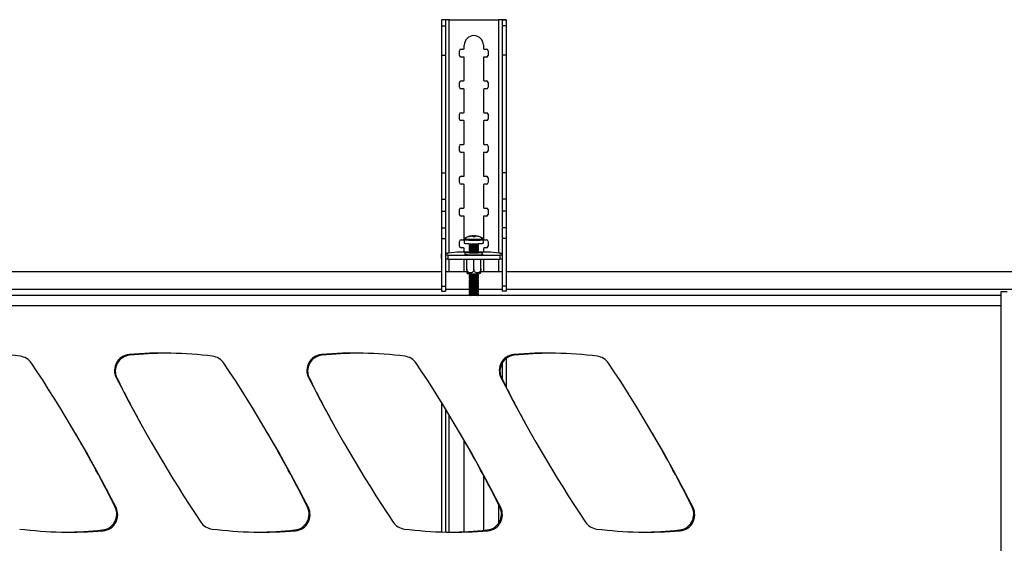
# Model space of a CAD drawing. Extents: x 5 to 292, y 5 to 205.
# Drawn here: x 31 to 46, y 111 to 119 of the extents above; entities that cross this region are included whole.
import ezdxf

# ---------------------------------------------------------------- set-up
doc = ezdxf.new("R2010")
doc.units = 0
doc.layers.get('0').update_dxf_attribs({"linetype": 'CONTINUOUS'})
doc.dimstyles.new('SLDDIMSTYLE1', dxfattribs={"dimtxt": 0.18, "dimasz": 0.9, "dimexe": 0, "dimexo": 0.0625, "dimgap": 0, "dimtad": 0, "dimtih": 1, "dimtoh": 1, "dimdec": 0, "dimrnd": 1e-09, "dimzin": 0, "dimtxsty": 'STANDARD', "dimblk1": 'DOT', "dimblk2": 'DOT', "dimsah": 1, "dimcen": 0.09, "dimazin": 3, "dimtfac": 0.9, "dimtdec": 0, "dimtofl": 0, "dimtmove": 0, "dimatfit": 3, "dimtolj": 1, "dimtzin": 0})

# ---------------------------------------------------------------- blocks, each defined once
blk = doc.blocks.new('_DOT')
at = {"color": 0, "linetype": 'BYBLOCK'}
blk.add_line((-0.5, 0), (-1, 0), dxfattribs=at)
at = {"color": 0, "linetype": 'BYBLOCK', "const_width": 0.5}
blk.add_lwpolyline([(-0.25, 0, 1), (0.25, 0, 1)], format="xyb", close=True, dxfattribs=at)

msp = doc.modelspace()

# ---------------------------------------------------------------- linework, layer by layer
at = {"color": 7, "linetype": 'CONTINUOUS'}
for p, q in [((37.61473, 118.73583), (37.55223, 118.73583)), ((37.55223, 118.73583), (37.55223, 118.63935)), ((37.55223, 118.63935), (37.61473, 118.63935)), ((37.55223, 118.63935), (37.55223, 118.17953)), ((37.61473, 118.73583), (37.61473, 118.63935)), ((37.61473, 118.63935), (37.61473, 118.17953)), ((37.67473, 118.73768), (38.44973, 118.73768)), ((38.50973, 118.73583), (38.57223, 118.73583)), ((38.50973, 118.73583), (38.50973, 118.63935)), ((38.57223, 118.63935), (38.50973, 118.63935)), ((38.50973, 118.63935), (38.50973, 118.17953)), ((38.57223, 118.73583), (38.57223, 118.63935)), ((38.57223, 118.63935), (38.57223, 118.17953)), ((37.91223, 118.28768), (37.91223, 118.33768)), ((38.21223, 118.33768), (38.21223, 118.28768)), ((37.55223, 118.17953), (37.61473, 118.17953)), ((37.55223, 118.17953), (37.55223, 116.3312)), ((37.61473, 118.17953), (37.61473, 116.3312)), ((37.83723, 118.17518), (37.83723, 118.25018)), ((37.86223, 118.27518), (37.89973, 118.27518)), ((38.22473, 118.27518), (38.26223, 118.27518)), ((38.28723, 118.25018), (38.28723, 118.17518)), ((38.57223, 118.17953), (38.50973, 118.17953)), ((38.50973, 118.17953), (38.50973, 116.3312)), ((38.57223, 118.17953), (38.57223, 116.3312)), ((37.89973, 118.15018), (37.86223, 118.15018)), ((37.91223, 117.78768), (37.91223, 118.13768)), ((38.21223, 118.13768), (38.21223, 117.78768)), ((38.26223, 118.15018), (38.22473, 118.15018)), ((37.83723, 117.67518), (37.83723, 117.75018)), ((37.86223, 117.77518), (37.89973, 117.77518)), ((38.22473, 117.77518), (38.26223, 117.77518)), ((38.28723, 117.75018), (38.28723, 117.67518)), ((37.89973, 117.65018), (37.86223, 117.65018)), ((37.91223, 117.28768), (37.91223, 117.63768)), ((38.21223, 117.63768), (38.21223, 117.28768)), ((38.26223, 117.65018), (38.22473, 117.65018)), ((37.83723, 117.17518), (37.83723, 117.25018)), ((37.86223, 117.27518), (37.89973, 117.27518)), ((38.22473, 117.27518), (38.26223, 117.27518)), ((38.28723, 117.25018), (38.28723, 117.17518)), ((37.89973, 117.15018), (37.86223, 117.15018)), ((37.91223, 116.78768), (37.91223, 117.13768)), ((38.21223, 117.13768), (38.21223, 116.78768)), ((38.26223, 117.15018), (38.22473, 117.15018)), ((37.86223, 116.77518), (37.89973, 116.77518)), ((38.22473, 116.77518), (38.26223, 116.77518)), ((37.83723, 116.67518), (37.83723, 116.75018)), ((37.89973, 116.65018), (37.86223, 116.65018)), ((37.91223, 116.28768), (37.91223, 116.63768)), ((38.21223, 116.63768), (38.21223, 116.28768)), ((38.26223, 116.65018), (38.22473, 116.65018)), ((38.28723, 116.75018), (38.28723, 116.67518)), ((37.55223, 116.3312), (37.61473, 116.3312)), ((37.55223, 116.3312), (37.55223, 115.91264)), ((37.61473, 116.3312), (37.61473, 115.91264)), ((38.57223, 116.3312), (38.50973, 116.3312)), ((38.50973, 116.3312), (38.50973, 115.91264)), ((38.57223, 116.3312), (38.57223, 115.91264)), ((37.83723, 116.17518), (37.83723, 116.25018)), ((37.86223, 116.27518), (37.89973, 116.27518)), ((37.89973, 116.15018), (37.86223, 116.15018)), ((38.22473, 116.27518), (38.26223, 116.27518)), ((38.26223, 116.15018), (38.22473, 116.15018)), ((38.28723, 116.25018), (38.28723, 116.17518)), ((37.91223, 115.78768), (37.91223, 116.13768)), ((38.21223, 116.13768), (38.21223, 115.78768)), ((37.55223, 115.91264), (37.61473, 115.91264)), ((37.55223, 115.91264), (37.55223, 115.72796)), ((37.61473, 115.91264), (37.61473, 115.72796)), ((38.57223, 115.91264), (38.50973, 115.91264)), ((38.50973, 115.91264), (38.50973, 115.72796)), ((38.57223, 115.91264), (38.57223, 115.72796)), ((37.55223, 115.72796), (37.61473, 115.72796)), ((37.55223, 115.72796), (37.55223, 115.46422)), ((37.61473, 115.72796), (37.61473, 115.46422)), ((37.83723, 115.67518), (37.83723, 115.75018)), ((37.86223, 115.77518), (37.89973, 115.77518)), ((38.22473, 115.77518), (38.26223, 115.77518)), ((38.28723, 115.75018), (38.28723, 115.67518)), ((38.57223, 115.72796), (38.50973, 115.72796)), ((38.50973, 115.72796), (38.50973, 115.46422)), ((38.57223, 115.72796), (38.57223, 115.46422)), ((37.89973, 115.65018), (37.86223, 115.65018)), ((37.91223, 115.28768), (37.91223, 115.63768)), ((38.21223, 115.63768), (38.21223, 115.28768)), ((38.26223, 115.65018), (38.22473, 115.65018)), ((37.55223, 115.46422), (37.61473, 115.46422)), ((37.55223, 115.46422), (37.55223, 115.29575)), ((37.61473, 115.46422), (37.61473, 115.29575)), ((38.57223, 115.46422), (38.50973, 115.46422)), ((38.50973, 115.46422), (38.50973, 115.29575)), ((38.57223, 115.46422), (38.57223, 115.29575)), ((37.55223, 115.29575), (37.61473, 115.29575)), ((37.55223, 115.29575), (37.55223, 114.54552)), ((37.61473, 115.29575), (37.61473, 114.54552)), ((37.83723, 115.17518), (37.83723, 115.25018)), ((37.86223, 115.27518), (37.89973, 115.27518)), ((37.91227, 115.27938), (37.91227, 115.22369)), ((37.98727, 115.21576), (37.98727, 115.20843)), ((38.04693, 115.33655), (38.04677, 115.33845)), ((38.06815, 115.33093), (38.06821, 115.32185)), ((38.07502, 115.33862), (38.0739, 115.32186)), ((38.07653, 115.32183), (38.07777, 115.3369)), ((38.13688, 115.32747), (38.13634, 115.32681)), ((38.13727, 115.20843), (38.13727, 115.21576)), ((38.21227, 115.22369), (38.21227, 115.27938)), ((38.22473, 115.27518), (38.26223, 115.27518)), ((38.28723, 115.25018), (38.28723, 115.17518)), ((38.57223, 115.29575), (38.50973, 115.29575)), ((38.50973, 115.29575), (38.50973, 114.54552)), ((38.57223, 115.29575), (38.57223, 114.54552)), ((37.65223, 115.06022), (37.61473, 115.06022)), ((37.75675, 115.07431), (37.65223, 115.06632)), ((37.65223, 115.06632), (37.65223, 115.06022)), ((37.79272, 115.08), (37.75675, 115.07431)), ((37.97738, 115.08231), (37.84123, 115.08231)), ((37.89973, 115.15018), (37.86223, 115.15018)), ((37.91223, 115.08231), (37.91223, 115.13768)), ((37.92352, 115.07561), (37.92352, 115.04816)), ((37.98727, 115.18905), (37.98727, 115.18348)), ((37.98727, 115.1641), (37.98727, 115.15852)), ((37.98727, 115.13914), (37.98727, 115.13357)), ((37.98727, 115.11419), (37.98727, 115.10862)), ((37.98727, 115.08924), (37.98727, 115.08366)), ((37.98756, 115.20803), (38.00137, 115.19841)), ((38.0009, 115.19874), (37.98756, 115.18945)), ((37.98756, 115.18308), (38.00137, 115.17346)), ((38.0009, 115.17379), (37.98756, 115.1645)), ((37.98756, 115.15812), (38.00137, 115.14851)), ((38.0009, 115.14883), (37.98756, 115.13954)), ((37.98756, 115.13317), (38.00137, 115.12355)), ((38.0009, 115.12388), (37.98756, 115.11459)), ((37.98756, 115.10822), (38.00137, 115.0986)), ((38.0009, 115.09893), (37.98756, 115.08964)), ((37.98756, 115.08326), (38.00137, 115.07365)), ((38.0009, 115.07397), (37.9988, 115.07251)), ((38.12318, 115.19841), (38.13698, 115.20803)), ((38.12318, 115.17346), (38.13698, 115.18308)), ((38.12318, 115.14851), (38.13698, 115.15812)), ((38.12318, 115.12355), (38.13698, 115.13317)), ((38.12318, 115.0986), (38.13698, 115.10822)), ((38.12318, 115.07365), (38.13698, 115.08326)), ((38.13698, 115.18945), (38.12364, 115.19874)), ((38.13698, 115.1645), (38.12364, 115.17379)), ((38.13698, 115.13954), (38.12364, 115.14883)), ((38.13698, 115.11459), (38.12364, 115.12388)), ((38.13698, 115.08964), (38.12364, 115.09893)), ((38.12574, 115.07251), (38.12364, 115.07397)), ((38.13727, 115.18348), (38.13727, 115.18905)), ((38.13727, 115.15852), (38.13727, 115.1641)), ((38.13727, 115.13357), (38.13727, 115.13914)), ((38.13727, 115.10862), (38.13727, 115.11419)), ((38.13727, 115.08366), (38.13727, 115.08924)), ((38.28319, 115.08231), (38.14716, 115.08231)), ((38.20102, 115.04816), (38.20102, 115.07561)), ((38.21223, 115.13768), (38.21223, 115.08231)), ((38.26223, 115.15018), (38.22473, 115.15018)), ((38.36771, 115.07431), (38.33169, 115.08)), ((38.47223, 115.06632), (38.36771, 115.07431)), ((38.47223, 115.06022), (38.47223, 115.06632)), ((38.50973, 115.06022), (38.47223, 115.06022)), ((37.54723, 115.04954), (37.54723, 114.98715)), ((37.61473, 115.03886), (37.65223, 115.03886)), ((37.61473, 114.97648), (37.65223, 114.97648)), ((37.65223, 115.03886), (37.65223, 115.03276)), ((37.65223, 115.03276), (37.65223, 114.97037)), ((37.65223, 115.03276), (38.47223, 115.03276)), ((37.65223, 114.97037), (38.47223, 114.97037)), ((37.91223, 114.78768), (37.91223, 114.97037)), ((37.95102, 114.81966), (37.95102, 114.97037)), ((38.06227, 114.81574), (38.06227, 114.97037)), ((38.17352, 114.81966), (38.17352, 114.97037)), ((38.21223, 114.97037), (38.21223, 114.78768)), ((38.47223, 115.03886), (38.50973, 115.03886)), ((38.47223, 115.03276), (38.47223, 115.03886)), ((38.47223, 115.03276), (38.47223, 114.97037)), ((38.47223, 114.97648), (38.50973, 114.97648)), ((38.57723, 114.98715), (38.57723, 115.04954)), ((23.57223, 114.77803), (37.55223, 114.77803)), ((37.61473, 114.77803), (37.95102, 114.77803)), ((37.9509, 114.76111), (37.95996, 114.74777)), ((38.16445, 114.74782), (38.17338, 114.76083)), ((38.17352, 114.77803), (38.50973, 114.77803)), ((38.57223, 114.77803), (52.03304, 114.77803)), ((37.98727, 114.73989), (37.98727, 114.73431)), ((37.98727, 114.71494), (37.98727, 114.70936)), ((37.98727, 114.68998), (37.98727, 114.68441)), ((37.98727, 114.66503), (37.98727, 114.65945)), ((37.98727, 114.64008), (37.98727, 114.6345)), ((37.98727, 114.61512), (37.98727, 114.60955)), ((37.99293, 114.74403), (37.98756, 114.74029)), ((37.98756, 114.73391), (38.00137, 114.7243)), ((38.0009, 114.72463), (37.98756, 114.71534)), ((37.98756, 114.70896), (38.00137, 114.69935)), ((38.0009, 114.69967), (37.98756, 114.69038)), ((37.98756, 114.68401), (38.00137, 114.67439)), ((38.0009, 114.67472), (37.98756, 114.66543)), ((37.98756, 114.65905), (38.00137, 114.64944)), ((38.0009, 114.64977), (37.98756, 114.64048)), ((37.98756, 114.6341), (38.00137, 114.62449)), ((38.0009, 114.62481), (37.98756, 114.61552)), ((37.98756, 114.60915), (38.00137, 114.59953)), ((38.0009, 114.59986), (37.98756, 114.59057)), ((38.12318, 114.7243), (38.13698, 114.73391)), ((38.12318, 114.69935), (38.13698, 114.70896)), ((38.12318, 114.67439), (38.13698, 114.68401)), ((38.12318, 114.64944), (38.13698, 114.65905)), ((38.12318, 114.62449), (38.13698, 114.6341)), ((38.12318, 114.59953), (38.13698, 114.60915)), ((38.13698, 114.71534), (38.12364, 114.72463)), ((38.13698, 114.69038), (38.12364, 114.69967)), ((38.13698, 114.66543), (38.12364, 114.67472)), ((38.13698, 114.64048), (38.12364, 114.64977)), ((38.13698, 114.61552), (38.12364, 114.62481)), ((38.13698, 114.59057), (38.12364, 114.59986)), ((38.13698, 114.74029), (38.13161, 114.74403)), ((38.13727, 114.73431), (38.13727, 114.73989)), ((38.13727, 114.70936), (38.13727, 114.71494)), ((38.13727, 114.68441), (38.13727, 114.68998)), ((38.13727, 114.65945), (38.13727, 114.66503)), ((38.13727, 114.6345), (38.13727, 114.64008)), ((38.13727, 114.60955), (38.13727, 114.61512)), ((37.55223, 114.54552), (37.61473, 114.54552)), ((37.55223, 114.54552), (37.55223, 114.47052)), ((37.55223, 114.47052), (37.61473, 114.47052)), ((37.61473, 114.54552), (37.61473, 114.47052)), ((37.98727, 114.59017), (37.98727, 114.58459)), ((37.98727, 114.56522), (37.98727, 114.55964)), ((37.98727, 114.54026), (37.98727, 114.53469)), ((37.98727, 114.51531), (37.98727, 114.50973)), ((37.98727, 114.49036), (37.98727, 114.48478)), ((37.98727, 114.4654), (37.98727, 114.45983)), ((37.98727, 114.44045), (37.98727, 114.43487)), ((37.98756, 114.58419), (38.00137, 114.57458)), ((38.0009, 114.57491), (37.98756, 114.56562)), ((37.98756, 114.55924), (38.00137, 114.54963)), ((38.0009, 114.54995), (37.98756, 114.54066)), ((37.98756, 114.53429), (38.00137, 114.52467)), ((38.0009, 114.525), (37.98756, 114.51571)), ((37.98756, 114.50933), (38.00137, 114.49972)), ((38.0009, 114.50005), (37.98756, 114.49076)), ((37.98756, 114.48438), (38.00137, 114.47477)), ((38.0009, 114.47509), (37.98756, 114.4658)), ((37.98756, 114.45943), (38.00137, 114.44981)), ((38.0009, 114.45014), (37.98756, 114.44085)), ((38.12318, 114.57458), (38.13698, 114.58419)), ((38.12318, 114.54963), (38.13698, 114.55924)), ((38.12318, 114.52467), (38.13698, 114.53429)), ((38.12318, 114.49972), (38.13698, 114.50933)), ((38.12318, 114.47477), (38.13698, 114.48438)), ((38.12318, 114.44981), (38.13698, 114.45943)), ((38.13698, 114.56562), (38.12364, 114.57491)), ((38.13698, 114.54066), (38.12364, 114.54995)), ((38.13698, 114.51571), (38.12364, 114.525)), ((38.13698, 114.49076), (38.12364, 114.50005)), ((38.13698, 114.4658), (38.12364, 114.47509)), ((38.13698, 114.44085), (38.12364, 114.45014)), ((38.13727, 114.58459), (38.13727, 114.59017)), ((38.13727, 114.55964), (38.13727, 114.56522)), ((38.13727, 114.53469), (38.13727, 114.54026)), ((38.13727, 114.50973), (38.13727, 114.51531)), ((38.13727, 114.48478), (38.13727, 114.49036)), ((38.13727, 114.45983), (38.13727, 114.4654)), ((38.13727, 114.43487), (38.13727, 114.44045)), ((38.57223, 114.54552), (38.50973, 114.54552)), ((38.50973, 114.54552), (38.50973, 114.47052)), ((38.57223, 114.47052), (38.50973, 114.47052)), ((38.57223, 114.54552), (38.57223, 114.47052)), ((46.35804, 69.55085), (46.35804, 114.46103)), ((46.35804, 114.46103), (46.45304, 114.46103)), ((46.35804, 114.39853), (18.75179, 114.39853)), ((37.98727, 114.4155), (37.98727, 114.40992)), ((37.98756, 114.43447), (38.00137, 114.42486)), ((38.0009, 114.42519), (37.98756, 114.4159)), ((37.98756, 114.40952), (37.99928, 114.40136)), ((38.00376, 114.39915), (38.00786, 114.39853)), ((38.12318, 114.42486), (38.13698, 114.43447)), ((38.13698, 114.4159), (38.12364, 114.42519)), ((38.12526, 114.40136), (38.13698, 114.40952)), ((38.13727, 114.40992), (38.13727, 114.4155)), ((38.57223, 113.4103), (38.57223, 112.95511)), ((38.50973, 113.34115), (38.50973, 113.07895)), ((37.55223, 112.7211), (37.55223, 110.68154)), ((37.61473, 112.61994), (37.61473, 110.67987)), ((37.91223, 110.68512), (37.91223, 112.11908)), ((38.21223, 111.57432), (38.21223, 110.7063))]:
    msp.add_line(p, q, dxfattribs=at)
at = {"color": 8, "linetype": 'CONTINUOUS'}
for p, q in [((37.67473, 115.06804), (37.67473, 118.73768)), ((38.44973, 118.73768), (38.44973, 115.06804)), ((37.67473, 114.77803), (37.67473, 114.97037)), ((38.44973, 114.97037), (38.44973, 114.77803)), ((37.55223, 114.49228), (23.57223, 114.49228)), ((37.98975, 114.49228), (37.61473, 114.49228)), ((38.50973, 114.49228), (38.1348, 114.49228)), ((52.03304, 114.49228), (38.57223, 114.49228)), ((18.90804, 114.24228), (46.35804, 114.24228)), ((37.67473, 110.67886), (37.67473, 112.52165)), ((38.44973, 111.115), (38.44973, 110.81442))]:
    msp.add_line(p, q, dxfattribs=at)
at = {"color": 8, "linetype": 'CONTINUOUS', "flags": 128}
for points in [[(37.91227, 115.27936), (37.91236, 115.27906), (37.91834, 115.2768), (37.93337, 115.27469), (37.9565, 115.27288), (37.98627, 115.27148), (38.02082, 115.27058), (38.05797, 115.27022), (38.0954, 115.27045), (38.13074, 115.27123), (38.16178, 115.27252), (38.18657, 115.27425), (38.20354, 115.2763), (38.21164, 115.27854), (38.21227, 115.27939)], [(37.92059, 115.29492), (37.92011, 115.29386), (37.92579, 115.29171), (37.94004, 115.28971), (37.96197, 115.28799), (37.9902, 115.28667), (38.02296, 115.28581), (38.0582, 115.28547), (38.09368, 115.28568), (38.1272, 115.28643), (38.15663, 115.28765), (38.18014, 115.28929), (38.19624, 115.29123), (38.20392, 115.29336), (38.20396, 115.29492)]]:
    msp.add_lwpolyline(points, dxfattribs=at)
at = {"color": 7, "linetype": 'CONTINUOUS', "flags": 128}
for points in [[(37.91227, 115.22369), (37.91236, 115.22338), (37.91834, 115.22111), (37.93337, 115.21901), (37.9565, 115.2172), (37.98627, 115.2158), (38.02082, 115.21489), (38.05797, 115.21454), (38.0954, 115.21476), (38.13074, 115.21555), (38.16178, 115.21684), (38.18657, 115.21857), (38.20354, 115.22062), (38.21164, 115.22286), (38.21227, 115.22369)], [(38.18243, 115.07138), (38.16038, 115.06962), (38.13165, 115.06828), (38.09818, 115.06743), (38.06227, 115.06714), (38.02636, 115.06743), (37.9929, 115.06828), (37.96416, 115.06962), (37.94211, 115.07138), (37.92825, 115.07342), (37.92352, 115.07561), (37.92825, 115.0778), (37.94211, 115.07985), (37.96416, 115.0816), (37.98826, 115.08278)], [(37.9946, 115.07836), (37.99191, 115.07809), (37.98253, 115.07656), (37.98179, 115.07493), (37.98978, 115.07337), (38.00562, 115.07206), (38.0276, 115.07113), (38.05333, 115.07068), (38.08004, 115.07077), (38.10482, 115.07139), (38.12499, 115.07246), (38.13836, 115.07387), (38.14349, 115.07547), (38.13982, 115.07709), (38.12994, 115.07836)], [(37.98756, 115.18945), (37.98762, 115.18861), (37.99461, 115.18708), (38.00976, 115.18578), (38.03124, 115.18488), (38.05646, 115.18449), (38.08239, 115.18464), (38.10589, 115.18533), (38.12412, 115.18646), (38.1349, 115.18791), (38.13692, 115.1895), (38.13692, 115.1895)], [(37.98756, 115.1645), (37.98762, 115.16365), (37.99461, 115.16212), (38.00976, 115.16083), (38.03124, 115.15993), (38.05646, 115.15953), (38.08239, 115.15969), (38.10589, 115.16037), (38.12412, 115.16151), (38.1349, 115.16296), (38.13692, 115.16454), (38.13692, 115.16454)], [(37.98756, 115.13954), (37.98762, 115.1387), (37.99461, 115.13717), (38.00976, 115.13588), (38.03124, 115.13498), (38.05646, 115.13458), (38.08239, 115.13473), (38.10589, 115.13542), (38.12412, 115.13656), (38.1349, 115.138), (38.13692, 115.13959), (38.13692, 115.13959)], [(37.98756, 115.11459), (37.98762, 115.11375), (37.99461, 115.11222), (38.00976, 115.11092), (38.03124, 115.11002), (38.05646, 115.10963), (38.08239, 115.10978), (38.10589, 115.11047), (38.12412, 115.1116), (38.1349, 115.11305), (38.13692, 115.11463), (38.13692, 115.11463)], [(37.98756, 115.08964), (37.98762, 115.08879), (37.99461, 115.08726), (38.00976, 115.08597), (38.03124, 115.08507), (38.05646, 115.08467), (38.08239, 115.08483), (38.10589, 115.08551), (38.12412, 115.08665), (38.1349, 115.0881), (38.13692, 115.08968), (38.13692, 115.08968)], [(38.13629, 115.08278), (38.16038, 115.0816), (38.18243, 115.07985), (38.19629, 115.0778), (38.20102, 115.07561), (38.19629, 115.07342), (38.18243, 115.07138)], [(37.55223, 115.05527), (37.55111, 115.05459), (37.5482, 115.05207), (37.54723, 115.04954), (37.5482, 115.04701), (37.55111, 115.04449), (37.55223, 115.04381)], [(38.20102, 115.04816), (38.19629, 115.04597), (38.18243, 115.04393)], [(38.57223, 115.04381), (38.57334, 115.04449), (38.57626, 115.04701), (38.57723, 115.04954), (38.57626, 115.05207), (38.57334, 115.05459), (38.57223, 115.05527)], [(38.16562, 114.74843), (38.16314, 114.74732), (38.15187, 114.74556)], [(37.98756, 114.74029), (37.98762, 114.73945), (37.99461, 114.73792), (38.00976, 114.73662), (38.03124, 114.73572), (38.05646, 114.73533), (38.08239, 114.73548), (38.10589, 114.73617), (38.12412, 114.7373), (38.1349, 114.73875), (38.13692, 114.74033), (38.13692, 114.74033)], [(37.98756, 114.71534), (37.98762, 114.71449), (37.99461, 114.71296), (38.00976, 114.71167), (38.03124, 114.71077), (38.05646, 114.71037), (38.08239, 114.71053), (38.10589, 114.71121), (38.12412, 114.71235), (38.1349, 114.7138), (38.13692, 114.71538), (38.13692, 114.71538)], [(37.98756, 114.69038), (37.98762, 114.68954), (37.99461, 114.68801), (38.00976, 114.68672), (38.03124, 114.68582), (38.05646, 114.68542), (38.08239, 114.68557), (38.10589, 114.68626), (38.12412, 114.68739), (38.1349, 114.68884), (38.13692, 114.69043), (38.13692, 114.69043)], [(37.98756, 114.66543), (37.98762, 114.66459), (37.99461, 114.66306), (38.00976, 114.66176), (38.03124, 114.66086), (38.05646, 114.66047), (38.08239, 114.66062), (38.10589, 114.66131), (38.12412, 114.66244), (38.1349, 114.66389), (38.13692, 114.66547), (38.13692, 114.66547)], [(37.98756, 114.64048), (37.98762, 114.63963), (37.99461, 114.6381), (38.00976, 114.63681), (38.03124, 114.63591), (38.05646, 114.63551), (38.08239, 114.63567), (38.10589, 114.63635), (38.12412, 114.63749), (38.1349, 114.63894), (38.13692, 114.64052), (38.13692, 114.64052)], [(37.98756, 114.61552), (37.98762, 114.61468), (37.99461, 114.61315), (38.00976, 114.61186), (38.03124, 114.61096), (38.05646, 114.61056), (38.08239, 114.61071), (38.10589, 114.6114), (38.12412, 114.61253), (38.1349, 114.61398), (38.13692, 114.61557), (38.13692, 114.61557)], [(37.98756, 114.59057), (37.98762, 114.58973), (37.99461, 114.5882), (38.00976, 114.5869), (38.03124, 114.586), (38.05646, 114.58561), (38.08239, 114.58576), (38.10589, 114.58645), (38.12412, 114.58758), (38.1349, 114.58903), (38.13692, 114.59061), (38.13692, 114.59061)], [(37.98756, 114.56562), (37.98762, 114.56477), (37.99461, 114.56324), (38.00976, 114.56195), (38.03124, 114.56105), (38.05646, 114.56065), (38.08239, 114.56081), (38.10589, 114.56149), (38.12412, 114.56263), (38.1349, 114.56408), (38.13692, 114.56566), (38.13692, 114.56566)], [(37.98756, 114.54066), (37.98762, 114.53982), (37.99461, 114.53829), (38.00976, 114.53699), (38.03124, 114.5361), (38.05646, 114.5357), (38.08239, 114.53585), (38.10589, 114.53654), (38.12412, 114.53767), (38.1349, 114.53912), (38.13692, 114.54071), (38.13692, 114.54071)], [(37.98756, 114.51571), (37.98762, 114.51487), (37.99461, 114.51334), (38.00976, 114.51204), (38.03124, 114.51114), (38.05646, 114.51075), (38.08239, 114.5109), (38.10589, 114.51159), (38.12412, 114.51272), (38.1349, 114.51417), (38.13692, 114.51575), (38.13692, 114.51575)], [(37.98756, 114.49076), (37.98762, 114.48991), (37.99461, 114.48838), (38.00976, 114.48709), (38.03124, 114.48619), (38.05646, 114.48579), (38.08239, 114.48595), (38.10589, 114.48663), (38.12412, 114.48777), (38.1349, 114.48922), (38.13692, 114.4908), (38.13692, 114.4908)], [(37.98756, 114.4658), (37.98762, 114.46496), (37.99461, 114.46343), (38.00976, 114.46213), (38.03124, 114.46124), (38.05646, 114.46084), (38.08239, 114.46099), (38.10589, 114.46168), (38.12412, 114.46281), (38.1349, 114.46426), (38.13692, 114.46585), (38.13692, 114.46585)], [(37.98756, 114.44085), (37.98762, 114.44001), (37.99461, 114.43848), (38.00976, 114.43718), (38.03124, 114.43628), (38.05646, 114.43589), (38.08239, 114.43604), (38.10589, 114.43673), (38.12412, 114.43786), (38.1349, 114.43931), (38.13692, 114.44089), (38.13692, 114.44089)], [(37.98756, 114.4159), (37.98762, 114.41505), (37.99461, 114.41352), (38.00976, 114.41223), (38.03124, 114.41133), (38.05646, 114.41093), (38.08239, 114.41109), (38.10589, 114.41177), (38.12412, 114.41291), (38.1349, 114.41436), (38.13692, 114.41594), (38.13692, 114.41594)], [(38.11669, 114.39853), (38.12076, 114.39914), (38.12079, 114.39915)]]:
    msp.add_lwpolyline(points, dxfattribs=at)
at = {"color": 7, "linetype": 'CONTINUOUS'}
for centre, radius, start, end in [((38.06223, 118.33768), 0.15, 360, 180), ((37.86223, 118.25018), 0.025, 90, 180), ((37.86223, 118.17518), 0.025, 180, 270), ((37.89973, 118.28768), 0.0125, 270, 0), ((38.22473, 118.28768), 0.0125, 180, 270), ((38.26223, 118.25018), 0.025, 0, 90), ((38.26223, 118.17518), 0.025, 270, 0), ((37.89973, 118.13768), 0.0125, 360, 90), ((38.22473, 118.13768), 0.0125, 90, 180), ((37.86223, 117.75018), 0.025, 90, 180), ((37.89973, 117.78768), 0.0125, 270, 360), ((38.22473, 117.78768), 0.0125, 180, 270), ((38.26223, 117.75018), 0.025, 360, 90), ((37.86223, 117.67518), 0.025, 180, 270), ((37.89973, 117.63768), 0.0125, 360, 90), ((38.22473, 117.63768), 0.0125, 90, 180), ((38.26223, 117.67518), 0.025, 270, 360), ((37.86223, 117.25018), 0.025, 90, 180), ((37.89973, 117.28768), 0.0125, 270, 360), ((38.22473, 117.28768), 0.0125, 180, 270), ((38.26223, 117.25018), 0.025, 360, 90), ((37.86223, 117.17518), 0.025, 180, 270), ((37.89973, 117.13768), 0.0125, 360, 90), ((38.22473, 117.13768), 0.0125, 90, 180), ((38.26223, 117.17518), 0.025, 270, 360), ((37.86223, 116.75018), 0.025, 90, 180), ((37.89973, 116.78768), 0.0125, 270, 360), ((38.22473, 116.78768), 0.0125, 180, 270), ((38.26223, 116.75018), 0.025, 360, 90), ((37.86223, 116.67518), 0.025, 180, 270), ((37.89973, 116.63768), 0.0125, 0, 90), ((38.22473, 116.63768), 0.0125, 90, 180), ((38.26223, 116.67518), 0.025, 270, 360), ((37.86223, 116.25018), 0.025, 90, 180), ((37.86223, 116.17518), 0.025, 180, 270), ((37.89973, 116.28768), 0.0125, 270, 360), ((37.89973, 116.13768), 0.0125, 360, 90), ((38.22473, 116.28768), 0.0125, 180, 270), ((38.22473, 116.13768), 0.0125, 90, 180), ((38.26223, 116.25018), 0.025, 360, 90), ((38.26223, 116.17518), 0.025, 270, 360), ((37.86223, 115.75018), 0.025, 90, 180), ((37.89973, 115.78768), 0.0125, 270, 0), ((38.22473, 115.78768), 0.0125, 180, 270), ((38.26223, 115.75018), 0.025, 360, 90), ((37.86223, 115.67518), 0.025, 180, 270), ((37.89973, 115.63768), 0.0125, 360, 90), ((38.22473, 115.63768), 0.0125, 90, 180), ((38.26223, 115.67518), 0.025, 270, 360), ((37.86223, 115.25018), 0.025, 90, 180), ((37.89973, 115.28768), 0.0125, 270, 360), ((38.06227, 115.08895), 0.25, 93.606817, 124.523064), ((38.06236, 115.09134), 0.2476, 93.610075, 108.188117), ((37.98141, 115.31786), 0.00945, 48.614537, 67.179804), ((38.06526, 115.08565), 0.25157, 93.587452, 107.966995), ((38.00927, 115.30941), 0.04865, 14.386826, 34.158514), ((38.05656, 115.04518), 0.28598, 87.676015, 90.751551), ((38.07153, 115.00634), 0.31553, 87.930287, 92.750444), ((38.07861, 115.3285), 0.01074, 109.547767, 166.958414), ((38.06234, 115.091), 0.24794, 72.504272, 87.068882), ((38.04361, 115.31684), 0.03961, 6.981644, 30.413763), ((38.06527, 115.08916), 0.24805, 72.595735, 87.111289), ((38.13664, 115.32421), 0.00327, 30.111889, 85.682452), ((38.06227, 115.08895), 0.25, 55.476936, 72.451339), ((38.22473, 115.28768), 0.0125, 180, 270), ((38.26223, 115.25018), 0.025, 0, 90), ((37.83273, 114.75035), 0.33207, 88.534829, 96.920115), ((37.86223, 115.17518), 0.025, 180, 270), ((37.89973, 115.13768), 0.0125, 0, 90), ((38.06227, 115.61519), 0.41362, 259.552878, 280.447122), ((38.06227, 115.59023), 0.41362, 259.552878, 280.447122), ((38.06227, 115.56528), 0.41362, 259.552878, 280.447122), ((38.06227, 115.54033), 0.41362, 259.552878, 280.447122), ((38.06227, 115.51537), 0.41362, 259.552878, 280.447122), ((38.06227, 115.49042), 0.41362, 259.552878, 280.447122), ((38.06227, 115.59168), 0.39795, 261.196696, 278.803304), ((38.06227, 115.56673), 0.39795, 261.196696, 278.803304), ((38.06227, 115.54177), 0.39795, 261.196696, 278.803304), ((38.06227, 115.51682), 0.39795, 261.196696, 278.803304), ((38.06227, 115.49187), 0.39795, 261.196696, 278.803304), ((38.01441, 115.11224), 0.04073, 251.333248, 272.219627), ((38.10625, 115.13913), 0.06763, 271.956144, 284.49098), ((38.22473, 115.13768), 0.0125, 90, 180), ((38.26223, 115.17518), 0.025, 270, 360), ((38.29168, 114.75035), 0.33207, 83.079886, 91.465172), ((37.55586, 114.98964), 0.00898, 196.078107, 246.159967), ((38.07011, 116.09334), 1.05541, 262.016303, 276.109386), ((38.5686, 114.98964), 0.00898, 293.839958, 343.921935), ((37.89973, 114.78768), 0.0125, 309.505889, 360), ((38.06709, 115.53516), 0.79413, 262.171341, 276.12824), ((38.22473, 114.78768), 0.0125, 180, 230.494111), ((38.06227, 115.14107), 0.41362, 259.552878, 280.447122), ((38.06227, 115.11612), 0.41362, 259.552878, 280.447122), ((38.06227, 115.09117), 0.41362, 259.552878, 280.447122), ((38.06227, 115.06621), 0.41362, 259.552878, 280.447122), ((38.06227, 115.04126), 0.41362, 259.552878, 280.447122), ((38.06227, 115.01631), 0.41362, 259.552878, 280.447122), ((38.06227, 115.11756), 0.39795, 261.196696, 278.803304), ((38.06227, 115.09261), 0.39795, 261.196696, 278.803304), ((38.06227, 115.06766), 0.39795, 261.196696, 278.803304), ((38.06227, 115.0427), 0.39795, 261.196696, 278.803304), ((38.06227, 115.01775), 0.39795, 261.196696, 278.803304), ((38.06227, 114.9928), 0.39795, 261.196696, 278.803304), ((38.06227, 114.99135), 0.41362, 259.552878, 280.447122), ((38.06227, 114.9664), 0.41362, 259.552878, 280.447122), ((38.06227, 114.94145), 0.41362, 259.552878, 280.447122), ((38.06227, 114.91649), 0.41362, 259.552878, 280.447122), ((38.06227, 114.89154), 0.41362, 259.552878, 280.447122), ((38.06227, 114.86659), 0.41362, 259.552878, 280.447122), ((38.06227, 114.96784), 0.39795, 261.196696, 278.803304), ((38.06227, 114.94289), 0.39795, 261.196696, 278.803304), ((38.06227, 114.91794), 0.39795, 261.196696, 278.803304), ((38.06227, 114.89298), 0.39795, 261.196696, 278.803304), ((38.06227, 114.86803), 0.39795, 261.196696, 278.803304), ((38.06227, 114.84308), 0.39795, 261.196696, 278.803304), ((38.06227, 114.84163), 0.41362, 259.552878, 280.447122), ((38.06227, 114.81668), 0.41362, 259.552878, 280.447122), ((38.06227, 114.81812), 0.39795, 261.196696, 278.803304), ((30.14896, 107.24366), 6.25, 82.829541, 94.891571), ((30.89789, 113.19673), 0.25, 33.792465, 82.829541), ((32.66234, 113.2218), 0.25, 94.891571, 206.852758), ((32.6732, 113.21103), 0.25, 95.979157, 206.536058), ((33.17396, 107.24366), 6.25, 82.829541, 94.891571), ((33.2982, 107.24367), 6.25, 90.576763, 95.979157), ((33.92289, 113.19673), 0.25, 33.792465, 82.829541), ((35.68734, 113.2218), 0.25, 94.891571, 206.852758), ((35.6982, 113.21103), 0.25, 95.979157, 206.536058), ((36.19896, 107.24366), 6.25, 82.829541, 94.891571), ((36.3232, 107.24367), 6.25, 90.576763, 95.979157), ((36.94789, 113.19673), 0.25, 33.792465, 82.829541), ((38.71234, 113.2218), 0.25, 94.891571, 206.852758), ((38.7232, 113.21103), 0.25, 95.979157, 206.536058), ((39.22396, 107.24366), 6.25, 82.829541, 94.891571), ((39.3482, 107.24367), 6.25, 90.576764, 95.979157), ((39.97289, 113.19673), 0.25, 33.792465, 82.829541), ((13.03016, 101.23872), 21.75, 26.852758, 33.792465), ((16.05516, 101.23872), 21.75, 26.852758, 33.792465), ((19.08016, 101.23872), 21.75, 26.852758, 33.792465), ((22.10516, 101.23872), 21.75, 26.852758, 33.792465), ((51.844, 122.93334), 21.75, 206.852758, 213.792465), ((51.90824, 122.81639), 21.75, 206.536058, 208.605044), ((54.869, 122.93334), 21.75, 206.852758, 213.792465), ((54.93324, 122.81639), 21.75, 206.536058, 208.605044), ((57.894, 122.93334), 21.75, 206.852758, 213.792465), ((57.95824, 122.81639), 21.75, 206.536058, 208.605044), ((12.96219, 101.35567), 21.75, 26.536058, 29.987153), ((15.98719, 101.35567), 21.75, 26.536058, 29.987153), ((19.01219, 101.35567), 21.75, 26.536058, 29.987153), ((22.03719, 101.35567), 21.75, 26.536058, 29.987153), ((32.19723, 110.96103), 0.25, 275.979157, 26.536058), ((32.21182, 110.95026), 0.25, 274.891571, 26.852758), ((35.22223, 110.96103), 0.25, 275.979157, 26.536058), ((35.23682, 110.95026), 0.25, 274.891571, 26.852758), ((38.24723, 110.96103), 0.25, 275.979157, 26.536058), ((38.26182, 110.95026), 0.25, 274.891571, 26.852758), ((41.27223, 110.96103), 0.25, 275.979157, 26.536058), ((41.28682, 110.95026), 0.25, 274.891571, 26.852758), ((31.70019, 116.92841), 6.25, 262.829541, 274.891571), ((33.97626, 110.97533), 0.25, 213.792465, 262.829541), ((34.72519, 116.92841), 6.25, 262.829541, 274.891571), ((37.00126, 110.97533), 0.25, 213.792465, 262.829541), ((37.75019, 116.92841), 6.25, 262.829541, 274.891571), ((40.02626, 110.97533), 0.25, 213.792465, 262.829541), ((40.77519, 116.92841), 6.25, 262.829541, 274.891571), ((31.57223, 116.92839), 6.25, 270.593643, 275.979157), ((34.59723, 116.92839), 6.25, 270.593643, 275.979157), ((37.62223, 116.92839), 6.25, 270.593643, 275.979157), ((40.64723, 116.92839), 6.25, 270.593643, 275.979157)]:
    msp.add_arc(centre, radius, start, end, dxfattribs=at)
for points in [[(37.67473, 118.73768), (37.65868, 118.73752), (37.62657, 118.73722), (37.58608, 118.73676), (37.55775, 118.73629), (37.55407, 118.73599), (37.55223, 118.73583)], [(37.67473, 118.73768), (37.66687, 118.73752), (37.65114, 118.73722), (37.63131, 118.73676), (37.61743, 118.73629), (37.61563, 118.73599), (37.61473, 118.73583)], [(38.57223, 118.73583), (38.57039, 118.73599), (38.56671, 118.73629), (38.53838, 118.73676), (38.49789, 118.73722), (38.46578, 118.73752), (38.44973, 118.73768)], [(38.50973, 118.73583), (38.50883, 118.73599), (38.50702, 118.73629), (38.49315, 118.73676), (38.47332, 118.73722), (38.45759, 118.73752), (38.44973, 118.73768)]]:
    msp.add_open_spline(points, degree=3, dxfattribs=at)
for points, knots in [([(37.92337, 115.2964), (37.92292, 115.29622), (37.92141, 115.29564), (37.91758, 115.29288), (37.91377, 115.28744), (37.91187, 115.28214), (37.91243, 115.27932), (37.91252, 115.27886)], [0, 0, 0, 0, 0.11972389, 0.39942017, 0.66713236, 0.94699983, 1, 1, 1, 1]), ([(38.21193, 115.27975), (38.21183, 115.28176), (38.21163, 115.28593), (38.20847, 115.29101), (38.20508, 115.29429), (38.20329, 115.29529), (38.20255, 115.29571)], [0, 0, 0, 0, 0.26790503, 0.55439648, 0.81514845, 1, 1, 1, 1]), ([(37.95102, 114.81966), (37.95102, 114.81261), (37.95102, 114.7985), (37.95102, 114.78027), (37.95102, 114.76724), (37.95102, 114.76047), (37.95102, 114.76101), (37.95102, 114.76119)], [0, 0, 0, 0, 0.22194309, 0.44389837, 0.66481048, 0.88852118, 1, 1, 1, 1]), ([(38.06227, 114.81574), (38.06227, 114.81527), (38.06222, 114.80782), (38.05976, 114.7934), (38.0504, 114.77525), (38.03621, 114.76172), (38.02078, 114.75526), (38.00433, 114.75384), (37.98768, 114.75765), (37.97086, 114.76894), (37.9583, 114.78583), (37.95189, 114.80375), (37.95126, 114.81526), (37.95102, 114.81966)], [0, 0, 0, 0, 0.00706492, 0.11236679, 0.21769411, 0.32376358, 0.43119202, 0.50005451, 0.60929656, 0.7185718, 0.82707259, 0.9339658, 1, 1, 1, 1]), ([(38.17352, 114.81966), (38.17291, 114.81254), (38.17168, 114.79829), (38.16215, 114.77913), (38.14818, 114.76433), (38.13067, 114.75542), (38.11157, 114.75347), (38.09304, 114.7589), (38.07736, 114.77117), (38.06651, 114.78874), (38.06256, 114.80462), (38.06232, 114.81371), (38.06227, 114.81574)], [0, 0, 0, 0, 0.10654558, 0.21309702, 0.31914767, 0.4265418, 0.53551045, 0.6454249, 0.75489948, 0.86289113, 0.9693541, 1, 1, 1, 1]), ([(38.17352, 114.76073), (38.17352, 114.76059), (38.17352, 114.75944), (38.17352, 114.76434), (38.17352, 114.77551), (38.17352, 114.79284), (38.17352, 114.80855), (38.17352, 114.81763), (38.17352, 114.81966)], [0, 0, 0, 0, 0.033031815, 0.261850275, 0.489752998, 0.71456858, 0.93620178, 1, 1, 1, 1])]:
    msp.add_open_spline(points, degree=3, knots=knots, dxfattribs=at)

# ---------------------------------------------------------------- leaders
msp.add_leader([(48.39861, 111.1503), (37.41893, 100.09239)], dimstyle='SLDDIMSTYLE1', dxfattribs=at)

doc.saveas('drawing.dxf')
